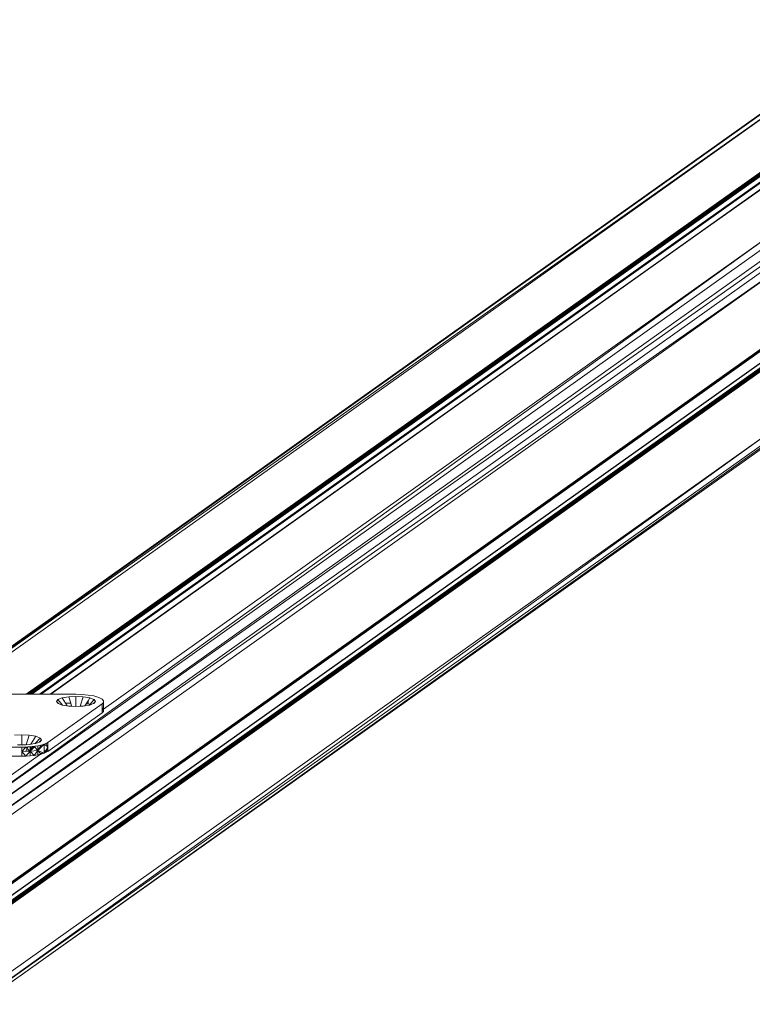
# Model space of a CAD drawing. Units: millimetres. Extents: x -4534 to 4839, y -3372 to 8397.
# Drawn here: x 457 to 774, y 6295 to 6720 of the extents above; entities that cross this region are included whole.
import ezdxf

# ---------------------------------------------------------------- set-up
doc = ezdxf.new("R2010")
doc.units = ezdxf.units.MM
doc.layers.add('Toestel 2D', color=7, linetype='Continuous', lineweight=20)

# ---------------------------------------------------------------- blocks, each defined once
blk = doc.blocks.new('AL-A7101-PE')
at = {"layer": 'Toestel 2D'}
for p, q in [((1212.85, 6963.33), (461.44, 6428.94)), ((1222.78, 6963.63), (753.49, 6629.92)), ((424.8, 6428.94), (1172.45, 6960.64)), ((1212.86, 6960), (744.3, 6626.81)), ((466.67, 6428.94), (1206.93, 6955.33)), ((440.27, 6337.82), (1247.58, 6911.9)), ((1247.76, 6911.6), (440.27, 6337.39)), ((1064.15, 6883.26), (424.8, 6428.94)), ((1064.15, 6883.26), (425.33, 6428.94)), ((1146.69, 6883.3), (435.72, 6377.79)), ((1149.98, 6881.07), (439.22, 6375.56)), ((1100.61, 6883.97), (460.71, 6428.94)), ((1101.14, 6883.41), (461.44, 6428.94)), ((1101.14, 6883.41), (462.07, 6428.94)), ((470.63, 6428.94), (1110.45, 6883.97)), ((1110.45, 6883.97), (753.49, 6629.92)), ((1152.02, 6877.65), (439.25, 6375.52)), ((1152.02, 6877.65), (440.27, 6371.35)), ((1100.82, 6880.02), (466.47, 6428.94)), ((1100.82, 6880.02), (466.67, 6428.94)), ((744.3, 6626.81), (1100.82, 6880.02)), ((440.27, 6295.05), (1253.68, 6873.44)), ((1149.41, 6842.23), (440.27, 6337.82)), ((1149.41, 6842.23), (440.27, 6337.98)), ((1147.98, 6833.24), (440.27, 6330)), ((1144.51, 6833.24), (440.27, 6332.49)), ((440.27, 6332.45), (1144.51, 6833.24)), ((1148.31, 6833.02), (440.27, 6329.52)), ((1148.51, 6832.68), (440.27, 6329.02)), ((1148.51, 6832.68), (440.27, 6329.52)), ((1144.4, 6797.17), (440.27, 6295.05)), ((1144.4, 6797.17), (440.27, 6296.62)), ((425.77, 6428.94), (831.71, 6715.81)), ((831.71, 6715.81), (428.3, 6428.94)), ((862.39, 6714.92), (460.22, 6428.94)), ((462.16, 6428.94), (863.35, 6713.88)), ((863.35, 6713.88), (462.65, 6428.94)), ((906.76, 6663.95), (440.27, 6332.24)), ((906.76, 6663.95), (440.27, 6332.45)), ((440.27, 6330), (909.31, 6663.88)), ((909.31, 6663.88), (440.27, 6330.34)), ((753.49, 6629.92), (470.63, 6428.94)), ((753.49, 6629.92), (470.86, 6428.94)), ((435.65, 6377.81), (783.55, 6628.59)), ((744.3, 6626.81), (466.04, 6428.94)), ((466.37, 6428.94), (744.3, 6626.81)), ((783.55, 6628.59), (493.69, 6422.47)), ((793.08, 6618.14), (440.27, 6367.26)), ((440.27, 6371.26), (793.08, 6618.14)), ((440.27, 6337.98), (791.62, 6588.12)), ((791.62, 6588.12), (440.27, 6338.28)), ((791.13, 6578.12), (440.27, 6328.62)), ((440.27, 6329.02), (791.13, 6578.12)), ((440.27, 6296.68), (789.67, 6548.1)), ((789.67, 6548.1), (440.27, 6299.64)), ((428.3, 6428.94), (460.22, 6428.94)), ((460.15, 6428.89), (460.12, 6428.87)), ((460.22, 6428.94), (460.71, 6428.94)), ((460.64, 6428.89), (460.61, 6428.87)), ((461.44, 6428.94), (460.71, 6428.94)), ((461.3, 6428.89), (461.27, 6428.87)), ((461.37, 6428.89), (461.34, 6428.87)), ((461.44, 6428.94), (462.07, 6428.94)), ((462, 6428.89), (461.97, 6428.87)), ((462.07, 6428.94), (462.16, 6428.94)), ((462.16, 6428.94), (462.65, 6428.94)), ((462.57, 6428.89), (462.54, 6428.87)), ((462.65, 6428.94), (466.04, 6428.94)), ((465.96, 6428.89), (465.94, 6428.87)), ((466.04, 6428.94), (466.37, 6428.94)), ((466.37, 6428.94), (466.47, 6428.94)), ((466.39, 6428.89), (466.37, 6428.87)), ((466.47, 6428.94), (466.67, 6428.94)), ((466.59, 6428.89), (466.57, 6428.87)), ((470.63, 6428.94), (466.67, 6428.94)), ((470.63, 6428.94), (470.86, 6428.94)), ((470.86, 6428.94), (481.75, 6428.94)), ((473.29, 6425.87), (473.88, 6426.68)), ((473.88, 6425.06), (473.29, 6425.87)), ((473.29, 6425.87), (474.1, 6425.08)), ((473.88, 6426.68), (475.77, 6427.42)), ((475.97, 6424.29), (473.88, 6426.68)), ((475.77, 6427.42), (478.64, 6427.91)), ((475.77, 6427.42), (477.2, 6425.08)), ((478.64, 6427.91), (481.75, 6428.06)), ((479.5, 6425.08), (478.64, 6427.91)), ((481.75, 6428.94), (484.32, 6428.87)), ((481.75, 6428.06), (481.75, 6423.68)), ((481.75, 6428.06), (484.87, 6427.91)), ((483.61, 6423.77), (484.87, 6427.91)), ((484.32, 6428.87), (486.98, 6428.63)), ((484.87, 6427.91), (487.74, 6427.42)), ((486.98, 6426.18), (486.15, 6424.84)), ((486.98, 6428.63), (489.49, 6428.21)), ((487.74, 6427.42), (486.98, 6426.18)), ((486.98, 6424.77), (486.98, 6426.18)), ((487.74, 6427.42), (489.49, 6426.73)), ((487.83, 6424.62), (489.49, 6426.53)), ((489.49, 6428.21), (491.58, 6427.62)), ((489.49, 6426.73), (489.49, 6426.53)), ((489.49, 6426.73), (489.62, 6426.68)), ((489.49, 6426.53), (489.62, 6426.68)), ((490.22, 6425.87), (489.49, 6425.17)), ((489.62, 6426.68), (490.22, 6425.87)), ((490.22, 6425.87), (489.62, 6425.06)), ((491.58, 6427.62), (493.02, 6426.91)), ((493.02, 6426.91), (493.69, 6426.15)), ((493.69, 6426.15), (493.64, 6425.42)), ((493.69, 6422.47), (493.69, 6426.15)), ((493.03, 6424.77), (469.66, 6408.16)), ((474.1, 6425.08), (473.88, 6425.06)), ((474.28, 6424.91), (473.88, 6425.06)), ((474.1, 6425.08), (474.28, 6424.91)), ((475.77, 6424.32), (474.28, 6424.91)), ((475.41, 6423.63), (475.37, 6423.66)), ((475.97, 6424.29), (475.77, 6424.32)), ((477.89, 6423.96), (475.97, 6424.29)), ((479.5, 6425.08), (477.2, 6425.08)), ((477.2, 6425.08), (477.89, 6423.96)), ((478.64, 6423.83), (477.89, 6423.96)), ((479.89, 6423.77), (478.64, 6423.83)), ((479.89, 6423.77), (479.5, 6425.08)), ((481.75, 6423.68), (479.89, 6423.77)), ((483.61, 6423.77), (481.75, 6423.68)), ((484.87, 6423.83), (483.61, 6423.77)), ((485.61, 6423.96), (484.87, 6423.83)), ((486.15, 6424.84), (485.61, 6423.96)), ((487.53, 6424.29), (485.61, 6423.96)), ((486.98, 6424.77), (486.15, 6424.84)), ((487.83, 6424.62), (486.98, 6424.77)), ((487.53, 6424.29), (487.83, 6424.62)), ((487.74, 6424.32), (487.53, 6424.29)), ((489.22, 6424.91), (487.74, 6424.32)), ((489.49, 6425.17), (489.22, 6424.91)), ((489.49, 6425.01), (489.22, 6424.91)), ((489.49, 6425.17), (489.49, 6425.01)), ((489.62, 6425.06), (489.49, 6425.01)), ((493.64, 6425.42), (493.03, 6424.77)), ((493.03, 6423.03), (493.03, 6424.77)), ((493.59, 6422.4), (493.03, 6423.03)), ((493.03, 6422), (493.03, 6423.03)), ((493.59, 6422.4), (493.03, 6422)), ((493.03, 6420.91), (493.03, 6422)), ((493.03, 6420.91), (493.64, 6421.56)), ((493.64, 6422.44), (493.59, 6422.4)), ((493.64, 6422.34), (493.59, 6422.4)), ((493.64, 6425.42), (493.64, 6422.44)), ((493.69, 6422.47), (493.64, 6422.44)), ((493.64, 6422.44), (493.64, 6422.34)), ((493.64, 6422.34), (493.64, 6421.56)), ((493.69, 6422.29), (493.64, 6422.34)), ((493.64, 6421.56), (493.69, 6422.29)), ((493.69, 6422.29), (493.69, 6422.47)), ((469.66, 6404.29), (493.03, 6420.91)), ((455.27, 6411.29), (458.38, 6411.44)), ((458.38, 6411.44), (458.38, 6407.06)), ((458.38, 6411.44), (461.5, 6411.29)), ((460.24, 6407.15), (461.5, 6411.29)), ((461.5, 6411.29), (464.37, 6410.8)), ((464.37, 6410.8), (462.24, 6407.34)), ((464.16, 6407.67), (466.25, 6410.06)), ((464.37, 6410.8), (466.25, 6410.06)), ((466.85, 6409.25), (465.85, 6408.29)), ((466.25, 6410.06), (466.85, 6409.25)), ((466.85, 6409.25), (466.25, 6408.45)), ((458.38, 6406.11), (364.13, 6406.11)), ((458.38, 6407.06), (456.53, 6407.15)), ((460.24, 6407.15), (458.38, 6407.06)), ((460.13, 6406.15), (458.38, 6406.11)), ((458.38, 6404.23), (458.38, 6406.11)), ((460.13, 6406.15), (458.43, 6404.23)), ((460.03, 6404.31), (461.55, 6404.57)), ((460.04, 6404.34), (460.67, 6405.59)), ((460.98, 6406.2), (460.13, 6406.15)), ((460.13, 6406.15), (460.67, 6405.59)), ((461.5, 6407.22), (460.24, 6407.15)), ((460.67, 6405.59), (460.98, 6406.2)), ((460.67, 6405.59), (461.6, 6404.63)), ((461.45, 6406.22), (460.98, 6406.2)), ((461.55, 6406.21), (461.45, 6406.22)), ((462.24, 6407.34), (461.5, 6407.22)), ((461.57, 6406.25), (461.55, 6406.21)), ((461.91, 6406.06), (461.55, 6406.21)), ((461.6, 6404.63), (461.55, 6404.57)), ((461.91, 6406.25), (461.57, 6406.25)), ((461.91, 6404.97), (461.6, 6404.63)), ((461.6, 6404.63), (461.91, 6404.71)), ((461.6, 6404.63), (461.91, 6404.32)), ((463.02, 6406.36), (461.91, 6406.25)), ((461.91, 6406.06), (461.91, 6406.25)), ((462.54, 6405.81), (461.91, 6406.06)), ((461.91, 6404.97), (461.91, 6406.06)), ((462.6, 6405.74), (461.91, 6404.97)), ((461.91, 6404.71), (461.91, 6404.97)), ((462.39, 6404.9), (461.91, 6404.32)), ((461.91, 6404.71), (462.39, 6404.9)), ((461.91, 6404.32), (465.27, 6404.74)), ((461.91, 6404.32), (461.91, 6404.71)), ((464.16, 6407.67), (462.24, 6407.34)), ((462.82, 6405.43), (462.39, 6404.9)), ((462.39, 6404.9), (462.54, 6404.96)), ((462.54, 6405.81), (463.02, 6406.36)), ((462.54, 6404.96), (463.86, 6406.2)), ((462.6, 6405.74), (462.54, 6405.81)), ((462.54, 6404.96), (462.86, 6405.39)), ((463.17, 6406.38), (462.6, 6405.74)), ((462.82, 6405.43), (462.6, 6405.74)), ((463.64, 6406.43), (462.82, 6405.43)), ((462.86, 6405.39), (462.82, 6405.43)), ((463.78, 6406.28), (462.86, 6405.39)), ((463.17, 6406.38), (463.02, 6406.36)), ((463.64, 6406.43), (463.17, 6406.38)), ((463.98, 6406.48), (463.64, 6406.43)), ((463.78, 6406.28), (463.64, 6406.43)), ((463.64, 6402.56), (465.27, 6404.74)), ((463.98, 6406.48), (463.78, 6406.28)), ((463.86, 6406.2), (463.78, 6406.28)), ((463.86, 6406.2), (464.19, 6406.51)), ((465.27, 6404.74), (463.86, 6406.2)), ((464.19, 6406.51), (463.98, 6406.48)), ((464.37, 6407.7), (464.16, 6407.67)), ((465.27, 6406.67), (464.19, 6406.51)), ((465.85, 6408.29), (464.37, 6407.7)), ((465.27, 6404.74), (467.96, 6407.35)), ((466.72, 6406.98), (465.27, 6406.67)), ((466.72, 6406.98), (465.27, 6404.74)), ((465.27, 6404.74), (465.27, 6406.67)), ((465.27, 6404.74), (465.27, 6402.81)), ((465.27, 6404.74), (467.37, 6403.76)), ((466.63, 6403.23), (465.27, 6404.74)), ((466.25, 6408.45), (465.85, 6408.29)), ((467.96, 6407.35), (466.72, 6406.98)), ((468.94, 6407.74), (467.96, 6407.35)), ((467.96, 6407.35), (469.66, 6406.22)), ((467.96, 6407.35), (467.96, 6404.17)), ((467.96, 6403.48), (468.72, 6404.72)), ((468.72, 6404.72), (467.96, 6404.17)), ((468.72, 6404.72), (469.66, 6406.22)), ((469.33, 6405.15), (468.72, 6404.72)), ((469.66, 6408.16), (468.94, 6407.74)), ((468.94, 6407.74), (469.66, 6406.22)), ((468.94, 6403.88), (469.33, 6405.15)), ((469.33, 6405.15), (469.66, 6406.22)), ((469.66, 6405.38), (469.33, 6405.15)), ((469.66, 6408.16), (469.66, 6406.22)), ((469.66, 6406.22), (469.66, 6405.38)), ((469.66, 6405.38), (469.66, 6404.29)), ((466.38, 6403.05), (431.46, 6378.22)), ((433.33, 6402.25), (458.38, 6402.25)), ((461.91, 6404.32), (458.38, 6404.18)), ((458.38, 6404.23), (458.43, 6404.23)), ((458.38, 6404.18), (458.38, 6404.23)), ((458.38, 6404.18), (460.13, 6402.28)), ((458.38, 6402.25), (458.38, 6404.18)), ((458.38, 6402.25), (460.13, 6402.28)), ((458.43, 6404.23), (460.03, 6404.31)), ((460.13, 6402.28), (461.91, 6404.32)), ((460.13, 6402.28), (461.91, 6402.39)), ((461.91, 6402.39), (461.91, 6404.32)), ((461.91, 6404.32), (463.64, 6402.56)), ((461.91, 6402.39), (463.64, 6402.56)), ((463.64, 6402.56), (465.27, 6402.81)), ((465.27, 6402.81), (466.38, 6403.05)), ((466.63, 6403.23), (466.38, 6403.05)), ((466.38, 6403.05), (466.72, 6403.12)), ((467.37, 6403.76), (466.63, 6403.23)), ((466.72, 6403.12), (466.63, 6403.23)), ((466.72, 6403.12), (467.96, 6403.48)), ((467.37, 6403.76), (467.96, 6403.48)), ((467.96, 6404.17), (467.96, 6403.48)), ((467.96, 6403.48), (468.94, 6403.88)), ((468.94, 6403.88), (469.66, 6404.29))]:
    blk.add_line(p, q, dxfattribs=at)

msp = doc.modelspace()

# ---------------------------------------------------------------- block references
msp.add_blockref('AL-A7101-PE', (0, 0))

doc.saveas('drawing.dxf')
